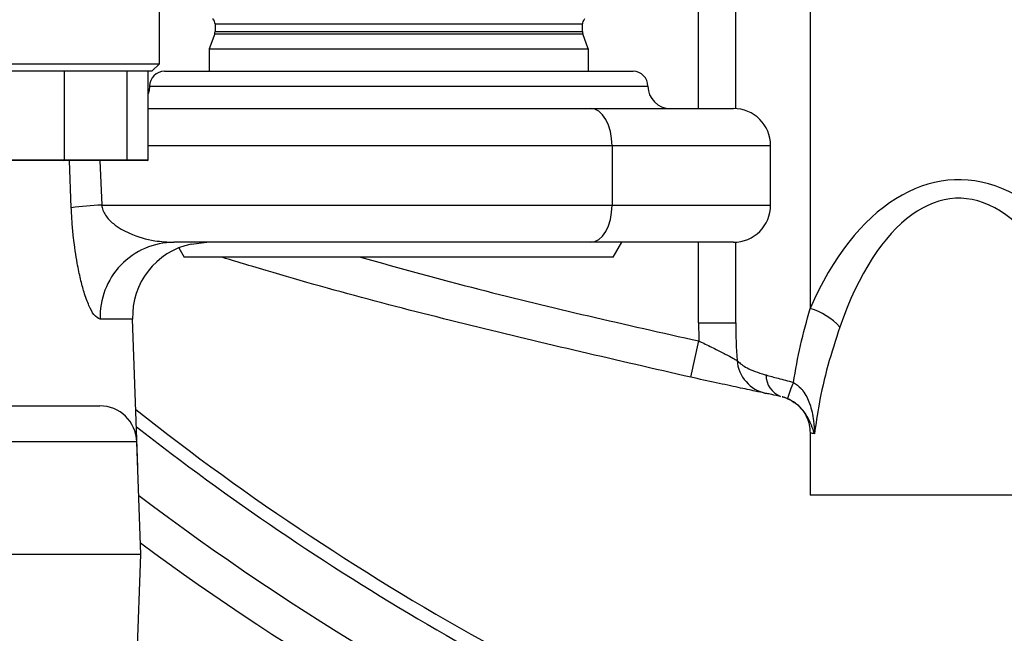
# Model space of a CAD drawing. Units: millimetres. Extents: x 1802 to 23253, y 249 to 9017.
# Drawn here: x 7620 to 7753, y 6683 to 6765 of the extents above; entities that cross this region are included whole.
import ezdxf

# ---------------------------------------------------------------- set-up
doc = ezdxf.new("R2010")
doc.units = ezdxf.units.MM
doc.header["$LTSCALE"] = 0.02

msp = doc.modelspace()

# ---------------------------------------------------------------- linework, layer by layer
at = {"color": 7, "linetype": 'Continuous', "lineweight": 25}
for p, q in [((7638.9486, 6759.4591), (7638.9486, 6785.8427)), ((7638.9486, 6759.4591), (7638.9486, 6785.8427)), ((7711.4486, 6753.4591), (7711.4486, 6768.4591)), ((7716.4486, 6753.4491), (7716.4486, 6768.4591)), ((7726.4486, 6768.4591), (7726.4486, 6726.5642)), ((7646.4334, 6764.8346), (7646.4334, 6763.7981)), ((7646.4334, 6764.8346), (7695.8334, 6764.8346)), ((7695.8334, 6763.7981), (7695.8334, 6764.8346)), ((7646.3852, 6763.5245), (7645.6455, 6761.4922)), ((7646.3852, 6763.5245), (7695.8817, 6763.5245)), ((7646.4334, 6763.7981), (7695.8334, 6763.7981)), ((7696.6214, 6761.4922), (7695.8817, 6763.5245)), ((7645.6334, 6761.4238), (7645.6334, 6758.4591)), ((7696.6334, 6761.4238), (7645.6334, 6761.4238)), ((7645.6455, 6761.4922), (7696.6214, 6761.4922)), ((7696.6334, 6758.4591), (7696.6334, 6761.4238)), ((7342.6986, 6759.4591), (7638.9486, 6759.4591)), ((7342.6986, 6759.4591), (7638.9486, 6759.4591)), ((7637.9486, 6758.4591), (7638.9486, 6759.4591)), ((7637.9486, 6758.4591), (7638.9486, 6759.4591)), ((7637.9486, 6758.4591), (7343.1986, 6758.4591)), ((7637.9486, 6758.4591), (7343.1986, 6758.4591)), ((7626.1712, 6746.5591), (7626.1712, 6758.4591)), ((7634.6077, 6746.5591), (7634.6077, 6758.4591)), ((7637.4486, 6746.5591), (7637.4486, 6758.4591)), ((7639.6334, 6758.4591), (7702.6334, 6758.4591)), ((7637.6334, 6756.4591), (7704.6334, 6756.4591)), ((7637.4486, 6753.4591), (7696.9444, 6753.4591)), ((7696.9444, 6753.4591), (7716.1334, 6753.4591)), ((7699.8123, 6748.4591), (7637.4486, 6748.4591)), ((7699.8123, 6748.4591), (7699.8123, 6740.4591)), ((7721.1334, 6748.4591), (7699.8123, 6748.4591)), ((7721.1334, 6740.4591), (7721.1334, 6748.4591)), ((7608.1712, 6746.5591), (7626.1712, 6746.5591)), ((7626.0712, 6746.4591), (7608.2712, 6746.4591)), ((7634.5077, 6746.4591), (7626.0712, 6746.4591)), ((7626.1712, 6746.5591), (7634.6077, 6746.5591)), ((7627.0958, 6740.1101), (7626.8371, 6746.4591)), ((7630.9384, 6746.4591), (7631.1837, 6740.4591)), ((7637.3486, 6746.4591), (7634.5077, 6746.4591)), ((7634.6077, 6746.5591), (7637.4486, 6746.5591)), ((7631.1837, 6740.4591), (7699.8123, 6740.4591)), ((7699.8123, 6740.4591), (7721.1334, 6740.4591)), ((7696.9444, 6735.4591), (7640.8909, 6735.4591)), ((7643.2154, 6735.2313), (7645.3182, 6735.4591)), ((7716.1334, 6735.4591), (7696.9444, 6735.4591)), ((7699.9787, 6733.4591), (7701.1334, 6735.4591)), ((7711.4486, 6724.6193), (7711.4486, 6735.4591)), ((7716.4486, 6724.6193), (7716.4486, 6735.469)), ((7641.5609, 6734.7186), (7642.2881, 6733.4591)), ((7699.9787, 6733.4591), (7642.2881, 6733.4591)), ((7635.3434, 6725.1101), (7630.9928, 6725.1101)), ((7636.038, 6705.2192), (7635.3434, 6725.1101)), ((7711.4486, 6724.6193), (7716.4486, 6724.6193)), ((7710.4253, 6717.305), (7711.498, 6722.1885)), ((7251.9755, 6713.4591), (7630.9218, 6713.4591)), ((7726.4486, 6709.8259), (7726.4486, 6701.4591)), ((7635.9187, 6708.6336), (7246.9785, 6708.6336)), ((7636.4486, 6693.4591), (7635.9187, 6708.6336)), ((7766.3878, 6701.4591), (7726.4486, 6701.4591)), ((7636.4486, 6693.4591), (7246.4486, 6693.4591)), ((7633.5021, 6609.0815), (7636.4486, 6693.4591))]:
    msp.add_line(p, q, dxfattribs=at)
at = {"color": 7, "linetype": 'Continuous', "lineweight": 25, "flags": 128}
for points in [[(7637.6334, 6756.4591), (7637.5758, 6755.8738), (7637.4486, 6755.4224)], [(7699.8123, 6748.4591), (7699.7571, 6749.4345), (7699.594, 6750.3725), (7699.3289, 6751.2369), (7698.9723, 6751.9946), (7698.5377, 6752.6164), (7698.0419, 6753.0785), (7697.5039, 6753.363), (7696.9444, 6753.4591)], [(7696.9444, 6735.4591), (7697.5039, 6735.5551), (7698.0419, 6735.8397), (7698.5377, 6736.3017), (7698.9723, 6736.9235), (7699.3289, 6737.6812), (7699.594, 6738.5456), (7699.7571, 6739.4836), (7699.8123, 6740.4591)]]:
    msp.add_lwpolyline(points, dxfattribs=at)
at = {"color": 7, "linetype": 'Continuous', "lineweight": 25}
for centre, radius, start, end in [((7646.3334, 6765.5487), 0.2, 180, 225.572996), ((7645.6334, 6764.8346), 0.8, 0, 45.572996), ((7696.6334, 6764.8346), 0.8, 134.427004, 180), ((7695.9334, 6765.5487), 0.2, 314.427004, 0), ((7645.6334, 6763.7981), 0.8, 340, 0), ((7696.6334, 6763.7981), 0.8, 180, 200), ((7645.8334, 6761.4238), 0.2, 160, 180), ((7696.4334, 6761.4238), 0.2, 0, 20), ((7639.6334, 6756.4591), 2, 90, 180), ((7702.6334, 6756.4591), 2, 0, 90), ((7707.6334, 6756.4591), 3, 180, 270), ((7716.1334, 6748.4591), 5, 0, 90), ((7626.0712, 6746.5591), 0.1, 270, 0), ((7634.5077, 6746.5591), 0.1, 270, 0), ((7637.3486, 6746.5591), 0.1, 270, 0), ((7633.3298, 6691.2057), 49.3001, 92.494911, 97.264447), ((7716.1334, 6740.4591), 5, 270, 0), ((7640.9414, 6725.5029), 9.9563, 90.290136, 182.261249), ((7645.3373, 6725.4591), 10, 102.250797, 182), ((7723.8657, 6717.9815), 8.9629, 42.73824, 73.250993), ((7721.5424, 6719.9711), 4.9399, 184.588705, 257.903084), ((7723.5854, 6717.585), 3.0647, 179.466165, 248.601203), ((7741.3187, 6709.0253), 18.733, 156.079109, 163.179436), ((7630.9218, 6708.4591), 5, 2, 90), ((7851.4486, 6985.9591), 347.9168, 231.68961, 250.759272), ((7851.4486, 6985.9591), 349.6813, 231.934442, 247.444773), ((7851.4486, 6985.9591), 356.801, 232.889375, 245.636697), ((7851.4486, 6985.9591), 361.782, 233.527814, 245.636697)]:
    msp.add_arc(centre, radius, start, end, dxfattribs=at)
for centre, major_axis, ratio, start_param, end_param in [((7746.4486, 6700.5834), (0, 43.3013), 0.57735027, 4.88777177, 7.21048053), ((7746.4486, 6698.0834), (0, 43.3013), 0.46188022, 4.79042533, 7.21048053), ((7726.4486, 6724.6193), (0, 30), 0.5, 1.57079633, 1.65191134), ((7726.4486, 6724.6193), (0, 27.5), 0.36363636, 1.57079633, 1.75523863)]:
    msp.add_ellipse(centre, major_axis=major_axis, ratio=ratio, start_param=start_param, end_param=end_param, dxfattribs=at)
for points, knots in [([(7631.1837, 6740.4591), (7631.2308, 6740.2315), (7631.3355, 6739.7246), (7631.8628, 6738.8), (7633.0514, 6737.617), (7635.3075, 6736.3901), (7638.0588, 6735.6008), (7640.0391, 6735.5017), (7640.8909, 6735.4591)], [0, 0, 0, 0, 0.03987698, 0.08883033, 0.20545787, 0.41952037, 0.75029322, 1, 1, 1, 1]), ([(7630.9928, 6725.1101), (7630.7079, 6725.2326), (7630.2269, 6725.4395), (7629.4747, 6726.8576), (7628.8706, 6728.5002), (7628.3366, 6730.4663), (7627.836, 6732.8361), (7627.4501, 6735.4484), (7627.2016, 6738.0532), (7627.1311, 6739.4246), (7627.0958, 6740.1101)], [0, 0, 0, 0, 0.20969994, 0.35395062, 0.49805816, 0.60429676, 0.71038696, 0.8540954, 0.92707533, 1, 1, 1, 1]), ([(7710.4253, 6717.305), (7700.5512, 6719.5714), (7680.8035, 6724.1042), (7659.7935, 6729.645), (7648.7144, 6733.0335), (7647.3229, 6733.4591)], [0, 0, 0, 0, 0.46651063, 0.93299606, 1, 1, 1, 1]), ([(7665.9756, 6733.4591), (7671.2828, 6731.9907), (7686.3526, 6727.8214), (7701.6123, 6724.403), (7711.498, 6722.1885)], [0, 0, 0, 0, 0.352172056, 1, 1, 1, 1]), ([(7724.1948, 6716.6211), (7724.4893, 6718.2773), (7725.0795, 6721.5952), (7725.9918, 6724.9061), (7726.4486, 6726.5642)], [0, 0, 0, 0, 0.49919263, 1, 1, 1, 1]), ([(7730.4486, 6724.0642), (7729.8861, 6722.3441), (7728.758, 6718.8946), (7727.66, 6714.1144), (7727.2188, 6711.0162), (7727.0294, 6709.6858)], [0, 0, 0, 0, 0.36204337, 0.72605793, 1, 1, 1, 1]), ([(7711.498, 6722.1885), (7711.6389, 6722.1214), (7712.3611, 6721.7777), (7713.6228, 6721.1581), (7715.0543, 6720.4228), (7716.1588, 6719.8299), (7716.4669, 6719.6595), (7716.6183, 6719.5759)], [0, 0, 0, 0, 0.061153487, 0.313295608, 0.553726608, 0.780858738, 1, 1, 1, 1]), ([(7716.6183, 6719.5759), (7716.9263, 6719.2761), (7717.5567, 6718.6626), (7719.2501, 6717.9897), (7720.3553, 6717.6626), (7720.5209, 6717.6135)], [0, 0, 0, 0, 0.448276027, 0.917336634, 1, 1, 1, 1]), ([(7720.5071, 6715.1408), (7720.2184, 6715.2014), (7719.6409, 6715.3225), (7717.4942, 6715.7761), (7714.6538, 6716.3835), (7712.1352, 6716.9298), (7710.7053, 6717.2435), (7710.4253, 6717.305)], [0, 0, 0, 0, 0.22931973, 0.45868371, 0.69479994, 0.94022517, 1, 1, 1, 1]), ([(7720.5209, 6717.6135), (7721.049, 6717.4665), (7722.1882, 6717.1494), (7723.4942, 6716.8055), (7724.1948, 6716.6211)], [0, 0, 0, 0, 0.46358726, 1, 1, 1, 1]), ([(7724.1948, 6716.6211), (7724.5613, 6716.3682), (7725.0398, 6716.0381), (7725.8085, 6715.084), (7726.5177, 6713.6522), (7726.9331, 6711.6609), (7727.0223, 6710.2805), (7727.0293, 6709.6923), (7727.0294, 6709.6858)], [0, 0, 0, 0, 0.16950287, 0.22127955, 0.46908954, 0.77380252, 0.99748777, 1, 1, 1, 1]), ([(7722.4672, 6714.7316), (7722.384, 6714.7489), (7721.8196, 6714.8662), (7720.9626, 6715.0453), (7720.6586, 6715.1091), (7720.5071, 6715.1408)], [0, 0, 0, 0, 0.07986714, 0.54142231, 1, 1, 1, 1]), ([(7723.3872, 6714.4462), (7723.2749, 6714.4902), (7723.0926, 6714.5619), (7722.844, 6714.6401), (7722.733, 6714.6659), (7722.6694, 6714.6806)], [0, 0, 0, 0, 0.40628108, 0.65989011, 1, 1, 1, 1]), ([(7722.6704, 6714.6844), (7722.711, 6714.674), (7722.9225, 6714.6198), (7723.3621, 6714.4698), (7724.0036, 6714.1598), (7724.747, 6713.638), (7725.4532, 6712.898), (7726.0195, 6711.9526), (7726.3863, 6710.9157), (7726.4218, 6710.1822), (7726.4392, 6709.8213)], [0, 0, 0, 0, 0.018963806, 0.098982464, 0.209838828, 0.340588225, 0.50840995, 0.668819069, 0.837072109, 1, 1, 1, 1]), ([(7727.0294, 6709.6858), (7727.0281, 6709.6901), (7726.9155, 6710.0776), (7726.6071, 6710.9735), (7725.9623, 6712.2952), (7725.1157, 6713.3074), (7724.269, 6713.9989), (7723.7736, 6714.2502), (7723.3872, 6714.4462)], [0, 0, 0, 0, 0.00259041, 0.23596345, 0.54400651, 0.7850155, 0.83229942, 1, 1, 1, 1]), ([(7727.0294, 6709.6858), (7726.8336, 6709.7366), (7726.4935, 6709.8247), (7726.4905, 6709.8256), (7726.4892, 6709.8259)], [0, 0, 0, 0, 0.57568023, 1, 1, 1, 1])]:
    msp.add_open_spline(points, degree=3, knots=knots, dxfattribs=at)

doc.saveas('drawing.dxf')
